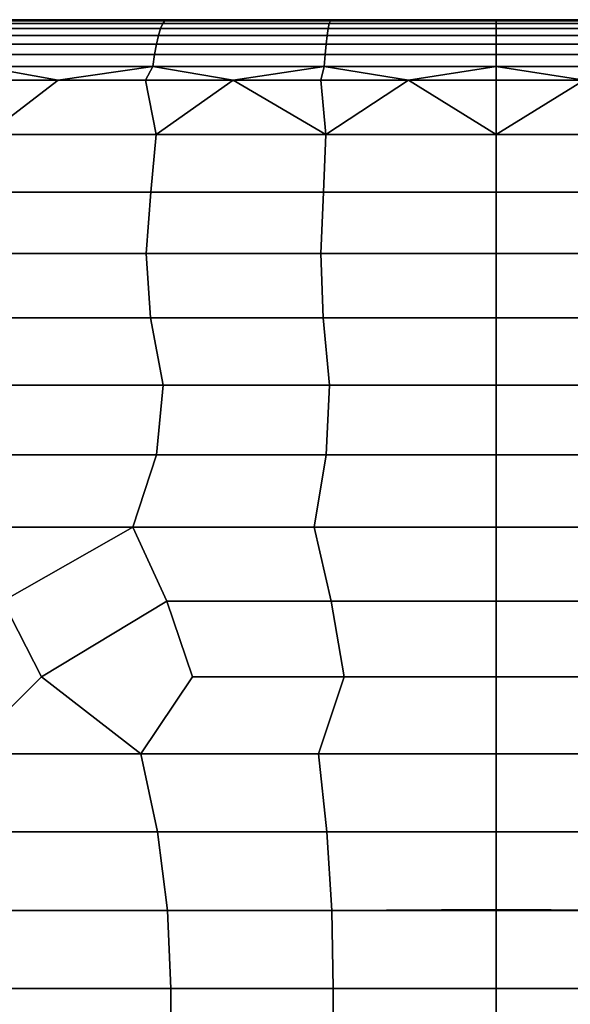
# Model space of a CAD drawing. Units: metres. Extents: x -109 to 109, y -464 to 83.
# Drawn here: x 75 to 77, y 46 to 50 of the extents above; entities that cross this region are included whole.
import ezdxf

# ---------------------------------------------------------------- set-up
doc = ezdxf.new("R2010")
doc.units = ezdxf.units.M
doc.layers.add('solid_24_502_196_XXX', color=7, linetype='CONTINUOUS')

msp = doc.modelspace()

# ---------------------------------------------------------------- linework, layer by layer
at = {"layer": 'solid_24_502_196_XXX'}
for points in [[(73.757332, 50, 38.632736), (74.437859, 50, 65.489006), (75.123909, 50, 65.576164), (74.437859, 50, 38.51099)], [(74.437859, 50, 38.51099), (75.123909, 50, 65.576164), (75.811066, 50, 65.628395), (75.123909, 50, 38.423836)], [(75.132339, 49.995922, 65.667709), (75.123909, 50, 65.576164), (74.437859, 50, 65.489006), (74.452759, 49.995922, 65.58255)], [(75.132339, 49.995922, 38.332287), (74.452759, 49.995922, 38.41745), (74.437859, 50, 38.51099), (75.123909, 50, 38.423836)], [(75.123909, 50, 38.423836), (75.811066, 50, 65.628395), (76.5, 50, 65.645752), (75.811066, 50, 38.371605)], [(75.815315, 49.995922, 65.718895), (75.811066, 50, 65.628395), (75.123909, 50, 65.576164), (75.132339, 49.995922, 65.667709)], [(75.815315, 49.995922, 38.281105), (75.132339, 49.995922, 38.332287), (75.123909, 50, 38.423836), (75.811066, 50, 38.371605)], [(75.811066, 50, 38.371605), (76.5, 50, 65.645752), (77.188934, 50, 65.628395), (76.5, 50, 38.354248)], [(76.5, 49.995922, 38.26403), (75.815315, 49.995922, 38.281105), (75.811066, 50, 38.371605), (76.5, 50, 38.354248)], [(75.815315, 49.995922, 65.718895), (76.5, 49.995922, 65.73597), (76.5, 50, 65.645752), (75.811066, 50, 65.628395)], [(77.876091, 50, 65.576164), (77.188934, 50, 38.371605), (76.5, 50, 38.354248), (77.188934, 50, 65.628395)], [(77.184685, 49.995922, 38.281105), (76.5, 49.995922, 38.26403), (76.5, 50, 38.354248), (77.188934, 50, 38.371605)], [(76.5, 49.995922, 65.73597), (77.184685, 49.995922, 65.718895), (77.188934, 50, 65.628395), (76.5, 50, 65.645752)], [(74.426277, 49.963448, 38.24176), (75.114647, 49.963448, 38.155495), (75.106094, 49.935318, 38.070007), (74.413475, 49.935318, 38.156807)], [(75.114647, 49.963448, 65.844505), (74.426277, 49.963448, 65.75824), (74.413475, 49.935318, 65.843193), (75.106094, 49.935318, 65.929993)], [(74.439407, 49.983704, 38.328876), (75.123421, 49.983704, 38.24316), (75.114647, 49.963448, 38.155495), (74.426277, 49.963448, 38.24176)], [(75.123421, 49.983704, 65.756844), (74.439407, 49.983704, 65.67112), (74.426277, 49.963448, 65.75824), (75.114647, 49.963448, 65.844505)], [(74.452759, 49.995922, 38.41745), (75.132339, 49.995922, 38.332287), (75.123421, 49.983704, 38.24316), (74.439407, 49.983704, 38.328876)], [(75.132339, 49.995922, 65.667709), (74.452759, 49.995922, 65.58255), (74.439407, 49.983704, 65.67112), (75.123421, 49.983704, 65.756844)], [(75.114647, 49.963448, 38.155495), (75.806465, 49.963448, 38.103649), (75.802177, 49.935318, 38.017845), (75.106094, 49.935318, 38.070007)], [(75.806465, 49.963448, 65.896347), (75.114647, 49.963448, 65.844505), (75.106094, 49.935318, 65.929993), (75.802177, 49.935318, 65.982155)], [(75.123421, 49.983704, 38.24316), (75.810852, 49.983704, 38.191643), (75.806465, 49.963448, 38.103649), (75.114647, 49.963448, 38.155495)], [(75.810852, 49.983704, 65.808357), (75.123421, 49.983704, 65.756844), (75.114647, 49.963448, 65.844505), (75.806465, 49.963448, 65.896347)], [(75.132339, 49.995922, 38.332287), (75.815315, 49.995922, 38.281105), (75.810852, 49.983704, 38.191643), (75.123421, 49.983704, 38.24316)], [(75.815315, 49.995922, 65.718895), (75.132339, 49.995922, 65.667709), (75.123421, 49.983704, 65.756844), (75.810852, 49.983704, 65.808357)], [(75.806465, 49.963448, 38.103649), (76.5, 49.963448, 38.086353), (76.5, 49.935318, 38.000443), (75.802177, 49.935318, 38.017845)], [(75.802177, 49.935318, 65.982155), (76.5, 49.935318, 65.999557), (76.5, 49.963448, 65.913643), (75.806465, 49.963448, 65.896347)], [(75.810852, 49.983704, 38.191643), (76.5, 49.983704, 38.174458), (76.5, 49.963448, 38.086353), (75.806465, 49.963448, 38.103649)], [(75.806465, 49.963448, 65.896347), (76.5, 49.963448, 65.913643), (76.5, 49.983704, 65.825539), (75.810852, 49.983704, 65.808357)], [(75.815315, 49.995922, 38.281105), (76.5, 49.995922, 38.26403), (76.5, 49.983704, 38.174458), (75.810852, 49.983704, 38.191643)], [(75.810852, 49.983704, 65.808357), (76.5, 49.983704, 65.825539), (76.5, 49.995922, 65.73597), (75.815315, 49.995922, 65.718895)], [(76.5, 49.995922, 38.26403), (77.184685, 49.995922, 38.281105), (77.189148, 49.983704, 38.191643), (76.5, 49.983704, 38.174458)], [(77.184685, 49.995922, 65.718895), (76.5, 49.995922, 65.73597), (76.5, 49.983704, 65.825539), (77.189148, 49.983704, 65.808357)], [(76.5, 49.983704, 38.174458), (77.189148, 49.983704, 38.191643), (77.193535, 49.963448, 38.103649), (76.5, 49.963448, 38.086353)], [(77.189148, 49.983704, 65.808357), (76.5, 49.983704, 65.825539), (76.5, 49.963448, 65.913643), (77.193535, 49.963448, 65.896347)], [(76.5, 49.963448, 38.086353), (77.193535, 49.963448, 38.103649), (77.197823, 49.935318, 38.017845), (76.5, 49.935318, 38.000443)], [(77.193535, 49.963448, 65.896347), (76.5, 49.963448, 65.913643), (76.5, 49.935318, 65.999557), (77.197823, 49.935318, 65.982155)], [(74.413475, 49.935318, 38.156807), (75.106094, 49.935318, 38.070007), (75.097824, 49.899544, 37.9874), (74.4011, 49.899544, 38.074711)], [(75.106094, 49.935318, 65.929993), (74.413475, 49.935318, 65.843193), (74.4011, 49.899544, 65.925293), (75.097824, 49.899544, 66.012604)], [(75.106094, 49.935318, 38.070007), (75.802177, 49.935318, 38.017845), (75.798042, 49.899544, 37.934925), (75.097824, 49.899544, 37.9874)], [(75.802177, 49.935318, 65.982155), (75.106094, 49.935318, 65.929993), (75.097824, 49.899544, 66.012604), (75.798042, 49.899544, 66.065071)], [(75.802177, 49.935318, 38.017845), (76.5, 49.935318, 38.000443), (76.5, 49.899544, 37.917419), (75.798042, 49.899544, 37.934925)], [(75.798042, 49.899544, 66.065071), (76.5, 49.899544, 66.082581), (76.5, 49.935318, 65.999557), (75.802177, 49.935318, 65.982155)], [(76.5, 49.935318, 38.000443), (77.197823, 49.935318, 38.017845), (77.201958, 49.899544, 37.934925), (76.5, 49.899544, 37.917419)], [(77.197823, 49.935318, 65.982155), (76.5, 49.935318, 65.999557), (76.5, 49.899544, 66.082581), (77.201958, 49.899544, 66.065071)], [(74.4011, 49.899544, 38.074711), (75.097824, 49.899544, 37.9874), (75.08992, 49.856419, 37.90834), (74.389259, 49.856419, 37.996147)], [(75.097824, 49.899544, 66.012604), (74.4011, 49.899544, 65.925293), (74.389259, 49.856419, 66.003853), (75.08992, 49.856419, 66.09166)], [(75.097824, 49.899544, 37.9874), (75.798042, 49.899544, 37.934925), (75.794083, 49.856419, 37.855572), (75.08992, 49.856419, 37.90834)], [(75.798042, 49.899544, 66.065071), (75.097824, 49.899544, 66.012604), (75.08992, 49.856419, 66.09166), (75.794083, 49.856419, 66.144424)], [(75.798042, 49.899544, 37.934925), (76.5, 49.899544, 37.917419), (76.5, 49.856419, 37.837967), (75.794083, 49.856419, 37.855572)], [(75.794083, 49.856419, 66.144424), (76.5, 49.856419, 66.162033), (76.5, 49.899544, 66.082581), (75.798042, 49.899544, 66.065071)], [(76.5, 49.899544, 37.917419), (77.201958, 49.899544, 37.934925), (77.205917, 49.856419, 37.855572), (76.5, 49.856419, 37.837967)], [(77.201958, 49.899544, 66.065071), (76.5, 49.899544, 66.082581), (76.5, 49.856419, 66.162033), (77.205917, 49.856419, 66.144424)], [(74.389259, 49.856419, 37.996147), (75.08992, 49.856419, 37.90834), (75.082428, 49.806293, 37.833485), (74.378044, 49.806293, 37.921753)], [(75.08992, 49.856419, 66.09166), (74.389259, 49.856419, 66.003853), (74.378044, 49.806293, 66.078247), (75.082428, 49.806293, 66.166519)], [(75.08992, 49.856419, 37.90834), (75.794083, 49.856419, 37.855572), (75.790329, 49.806293, 37.780434), (75.082428, 49.806293, 37.833485)], [(75.794083, 49.856419, 66.144424), (75.08992, 49.856419, 66.09166), (75.082428, 49.806293, 66.166519), (75.790329, 49.806293, 66.219566)], [(75.790329, 49.806293, 66.219566), (76.5, 49.806293, 66.237267), (76.5, 49.856419, 66.162033), (75.794083, 49.856419, 66.144424)], [(75.794083, 49.856419, 37.855572), (76.5, 49.856419, 37.837967), (76.5, 49.806293, 37.762733), (75.790329, 49.806293, 37.780434)], [(77.205917, 49.856419, 66.144424), (76.5, 49.856419, 66.162033), (76.5, 49.806293, 66.237267), (77.209671, 49.806293, 66.219566)], [(76.5, 49.856419, 37.837967), (77.205917, 49.856419, 37.855572), (77.209671, 49.806293, 37.780434), (76.5, 49.806293, 37.762733)], [(74.378044, 49.806293, 37.921753), (74.692451, 49.75, 37.807453), (74.333496, 49.75, 37.857796)], [(74.378044, 49.806293, 66.078247), (74.333496, 49.75, 66.142204), (74.692451, 49.75, 66.192551)], [(74.378044, 49.806293, 37.921753), (75.082428, 49.806293, 37.833485), (74.692451, 49.75, 37.807453)], [(75.082428, 49.806293, 66.166519), (74.378044, 49.806293, 66.078247), (74.692451, 49.75, 66.192551), (75.052567, 49.75, 66.23378)], [(75.082428, 49.806293, 37.833485), (75.052567, 49.75, 37.766216), (74.692451, 49.75, 37.807453)], [(75.082428, 49.806293, 37.833485), (75.413612, 49.75, 37.734116), (75.052567, 49.75, 37.766216)], [(75.082428, 49.806293, 66.166519), (75.052567, 49.75, 66.23378), (75.413612, 49.75, 66.265884)], [(75.082428, 49.806293, 37.833485), (75.790329, 49.806293, 37.780434), (75.413612, 49.75, 37.734116)], [(75.790329, 49.806293, 66.219566), (75.082428, 49.806293, 66.166519), (75.413612, 49.75, 66.265884), (75.775352, 49.75, 66.288826)], [(75.790329, 49.806293, 37.780434), (75.775352, 49.75, 37.711174), (75.413612, 49.75, 37.734116)], [(75.790329, 49.806293, 37.780434), (76.137558, 49.75, 37.697403), (75.775352, 49.75, 37.711174)], [(75.790329, 49.806293, 66.219566), (75.775352, 49.75, 66.288826), (76.137558, 49.75, 66.302597)], [(76.137558, 49.75, 66.302597), (76.5, 49.75, 66.30719), (76.5, 49.806293, 66.237267), (75.790329, 49.806293, 66.219566)], [(75.790329, 49.806293, 37.780434), (76.5, 49.806293, 37.762733), (76.137558, 49.75, 37.697403)], [(76.137558, 49.75, 37.697403), (76.5, 49.806293, 37.762733), (76.5, 49.75, 37.69281)], [(76.5, 49.806293, 66.237267), (76.5, 49.75, 66.30719), (76.862442, 49.75, 66.302597)], [(77.209671, 49.806293, 66.219566), (76.5, 49.806293, 66.237267), (76.862442, 49.75, 66.302597)], [(76.5, 49.806293, 37.762733), (77.209671, 49.806293, 37.780434), (76.862442, 49.75, 37.697403), (76.5, 49.75, 37.69281)], [(74.333496, 49.75, 37.857796), (74.692451, 49.75, 37.807453), (74.39846, 49.526432, 37.608009)], [(74.692451, 49.75, 66.192551), (74.333496, 49.75, 66.142204), (74.39846, 49.526432, 66.391991)], [(74.692451, 49.75, 37.807453), (75.052567, 49.75, 37.766216), (75.096245, 49.526432, 37.523285), (74.39846, 49.526432, 37.608009)], [(75.052567, 49.75, 66.23378), (74.692451, 49.75, 66.192551), (74.39846, 49.526432, 66.391991), (75.096245, 49.526432, 66.476715)], [(75.052567, 49.75, 37.766216), (75.413612, 49.75, 37.734116), (75.096245, 49.526432, 37.523285)], [(75.413612, 49.75, 66.265884), (75.052567, 49.75, 66.23378), (75.096245, 49.526432, 66.476715)], [(75.413612, 49.75, 37.734116), (75.775352, 49.75, 37.711174), (75.797302, 49.526432, 37.47237), (75.096245, 49.526432, 37.523285)], [(75.413612, 49.75, 66.265884), (75.096245, 49.526432, 66.476715), (75.797302, 49.526432, 66.527626)], [(75.775352, 49.75, 66.288826), (75.413612, 49.75, 66.265884), (75.797302, 49.526432, 66.527626)], [(75.775352, 49.75, 37.711174), (76.137558, 49.75, 37.697403), (75.797302, 49.526432, 37.47237)], [(76.137558, 49.75, 66.302597), (75.775352, 49.75, 66.288826), (75.797302, 49.526432, 66.527626)], [(76.137558, 49.75, 66.302597), (75.797302, 49.526432, 66.527626), (76.5, 49.526432, 66.544617)], [(76.137558, 49.75, 37.697403), (76.5, 49.75, 37.69281), (76.5, 49.526432, 37.455387), (75.797302, 49.526432, 37.47237)], [(76.137558, 49.75, 66.302597), (76.5, 49.526432, 66.544617), (76.5, 49.75, 66.30719)], [(76.862442, 49.75, 66.302597), (76.5, 49.75, 66.30719), (76.5, 49.526432, 66.544617), (77.202698, 49.526432, 66.527626)], [(76.862442, 49.75, 37.697403), (77.202698, 49.526432, 37.47237), (76.5, 49.526432, 37.455387)], [(76.5, 49.75, 37.69281), (76.862442, 49.75, 37.697403), (76.5, 49.526432, 37.455387)], [(74.39846, 49.526432, 37.608009), (75.096245, 49.526432, 37.523285), (75.07476, 49.287613, 37.301765), (74.366302, 49.287613, 37.387787)], [(75.096245, 49.526432, 66.476715), (74.39846, 49.526432, 66.391991), (74.366302, 49.287613, 66.612213), (75.07476, 49.287613, 66.698235)], [(75.096245, 49.526432, 37.523285), (75.797302, 49.526432, 37.47237), (75.786545, 49.287613, 37.250069), (75.07476, 49.287613, 37.301765)], [(75.797302, 49.526432, 66.527626), (75.096245, 49.526432, 66.476715), (75.07476, 49.287613, 66.698235), (75.786545, 49.287613, 66.749931)], [(75.786545, 49.287613, 66.749931), (76.5, 49.287613, 66.767174), (76.5, 49.526432, 66.544617), (75.797302, 49.526432, 66.527626)], [(75.797302, 49.526432, 37.47237), (76.5, 49.526432, 37.455387), (76.5, 49.287613, 37.232826), (75.786545, 49.287613, 37.250069)], [(77.202698, 49.526432, 66.527626), (76.5, 49.526432, 66.544617), (76.5, 49.287613, 66.767174), (77.213455, 49.287613, 66.749931)], [(76.5, 49.526432, 37.455387), (77.202698, 49.526432, 37.47237), (77.213455, 49.287613, 37.250069), (76.5, 49.287613, 37.232826)], [(74.366302, 49.287613, 37.387787), (75.07476, 49.287613, 37.301765), (75.054832, 49.034782, 37.096226), (74.336464, 49.034782, 37.183453)], [(75.07476, 49.287613, 66.698235), (74.366302, 49.287613, 66.612213), (74.336464, 49.034782, 66.816551), (75.054832, 49.034782, 66.90377)], [(75.07476, 49.287613, 37.301765), (75.786545, 49.287613, 37.250069), (75.776573, 49.034782, 37.043808), (75.054832, 49.034782, 37.096226)], [(75.786545, 49.287613, 66.749931), (75.07476, 49.287613, 66.698235), (75.054832, 49.034782, 66.90377), (75.776573, 49.034782, 66.956192)], [(75.776573, 49.034782, 66.956192), (76.5, 49.034782, 66.973679), (76.5, 49.287613, 66.767174), (75.786545, 49.287613, 66.749931)], [(75.786545, 49.287613, 37.250069), (76.5, 49.287613, 37.232826), (76.5, 49.034782, 37.026325), (75.776573, 49.034782, 37.043808)], [(77.213455, 49.287613, 66.749931), (76.5, 49.287613, 66.767174), (76.5, 49.034782, 66.973679), (77.223427, 49.034782, 66.956192)], [(76.5, 49.287613, 37.232826), (77.213455, 49.287613, 37.250069), (77.223427, 49.034782, 37.043808), (76.5, 49.034782, 37.026325)], [(74.336464, 49.034782, 37.183453), (75.054832, 49.034782, 37.096226), (75.072472, 48.769012, 36.904106), (74.362671, 48.769012, 36.988148)], [(75.072472, 48.769012, 67.095894), (75.054832, 49.034782, 66.90377), (74.336464, 49.034782, 66.816551), (74.362671, 48.769012, 67.011848)], [(75.054832, 49.034782, 37.096226), (75.776573, 49.034782, 37.043808), (75.785439, 48.769012, 36.853607), (75.072472, 48.769012, 36.904106)], [(75.785439, 48.769012, 67.146393), (75.776573, 49.034782, 66.956192), (75.054832, 49.034782, 66.90377), (75.072472, 48.769012, 67.095894)], [(75.785439, 48.769012, 67.146393), (76.5, 48.769012, 67.163239), (76.5, 49.034782, 66.973679), (75.776573, 49.034782, 66.956192)], [(75.776573, 49.034782, 37.043808), (76.5, 49.034782, 37.026325), (76.5, 48.769012, 36.836761), (75.785439, 48.769012, 36.853607)], [(77.223427, 49.034782, 66.956192), (76.5, 49.034782, 66.973679), (76.5, 48.769012, 67.163239), (77.214561, 48.769012, 67.146393)], [(77.214561, 48.769012, 36.853607), (76.5, 48.769012, 36.836761), (76.5, 49.034782, 37.026325), (77.223427, 49.034782, 37.043808)], [(74.362671, 48.769012, 36.988148), (75.072472, 48.769012, 36.904106), (75.125168, 48.49144, 36.726696), (74.441208, 48.49144, 36.803772)], [(75.12516, 48.49144, 67.2733), (75.072472, 48.769012, 67.095894), (74.362671, 48.769012, 67.011848), (74.441208, 48.49144, 67.196228)], [(75.072472, 48.769012, 36.904106), (75.785439, 48.769012, 36.853607), (75.81189, 48.49144, 36.680389), (75.125168, 48.49144, 36.726696)], [(75.81189, 48.49144, 67.319611), (75.785439, 48.769012, 67.146393), (75.072472, 48.769012, 67.095894), (75.12516, 48.49144, 67.2733)], [(75.81189, 48.49144, 67.319611), (76.5, 48.49144, 67.33506), (76.5, 48.769012, 67.163239), (75.785439, 48.769012, 67.146393)], [(75.785439, 48.769012, 36.853607), (76.5, 48.769012, 36.836761), (76.5, 48.49144, 36.664944), (75.81189, 48.49144, 36.680389)], [(76.5, 48.49144, 67.33506), (77.18811, 48.49144, 67.319611), (77.214561, 48.769012, 67.146393), (76.5, 48.769012, 67.163239)], [(77.18811, 48.49144, 36.680389), (76.5, 48.49144, 36.664944), (76.5, 48.769012, 36.836761), (77.214561, 48.769012, 36.853607)], [(75.125168, 48.49144, 36.726696), (75.097969, 48.203251, 36.575191), (74.400551, 48.203251, 36.654552), (74.441208, 48.49144, 36.803772)], [(75.12516, 48.49144, 67.2733), (74.441208, 48.49144, 67.196228), (74.400551, 48.203251, 67.345444), (75.097969, 48.203251, 67.424805)], [(75.81189, 48.49144, 36.680389), (75.798264, 48.203251, 36.527512), (75.097969, 48.203251, 36.575191), (75.125168, 48.49144, 36.726696)], [(75.81189, 48.49144, 67.319611), (75.12516, 48.49144, 67.2733), (75.097969, 48.203251, 67.424805), (75.798264, 48.203251, 67.472488)], [(75.81189, 48.49144, 36.680389), (76.5, 48.49144, 36.664944), (76.5, 48.203251, 36.511604), (75.798264, 48.203251, 36.527512)], [(75.798264, 48.203251, 67.472488), (76.5, 48.203251, 67.488396), (76.5, 48.49144, 67.33506), (75.81189, 48.49144, 67.319611)], [(77.201736, 48.203251, 36.527512), (76.5, 48.203251, 36.511604), (76.5, 48.49144, 36.664944), (77.18811, 48.49144, 36.680389)], [(77.18811, 48.49144, 67.319611), (76.5, 48.49144, 67.33506), (76.5, 48.203251, 67.488396), (77.201736, 48.203251, 67.472488)], [(75.097969, 48.203251, 36.575191), (74.999641, 47.905666, 36.449612), (74.253807, 47.905666, 36.539719), (74.400551, 48.203251, 36.654552)], [(75.097969, 48.203251, 67.424805), (74.400551, 48.203251, 67.345444), (74.253807, 47.905666, 67.460281), (74.999641, 47.905666, 67.550385)], [(75.798264, 48.203251, 36.527512), (75.748955, 47.905666, 36.395462), (74.999641, 47.905666, 36.449612), (75.097969, 48.203251, 36.575191)], [(75.798264, 48.203251, 67.472488), (75.097969, 48.203251, 67.424805), (74.999641, 47.905666, 67.550385), (75.748955, 47.905666, 67.604538)], [(75.798264, 48.203251, 36.527512), (76.5, 48.203251, 36.511604), (76.5, 47.905666, 36.377399), (75.748955, 47.905666, 36.395462)], [(75.748955, 47.905666, 67.604538), (76.5, 47.905666, 67.622597), (76.5, 48.203251, 67.488396), (75.798264, 48.203251, 67.472488)], [(77.251045, 47.905666, 36.395462), (76.5, 47.905666, 36.377399), (76.5, 48.203251, 36.511604), (77.201736, 48.203251, 36.527512)], [(77.201736, 48.203251, 67.472488), (76.5, 48.203251, 67.488396), (76.5, 47.905666, 67.622597), (77.251045, 47.905666, 67.604538)], [(74.253807, 47.905666, 36.539719), (74.999641, 47.905666, 36.449612), (74.462891, 47.59996, 36.395306)], [(74.999641, 47.905666, 67.550385), (74.253807, 47.905666, 67.460281), (74.462891, 47.59996, 67.604698)], [(74.999641, 47.905666, 36.449612), (75.139809, 47.59996, 36.321793), (74.622353, 47.287434, 36.280331), (74.462891, 47.59996, 36.395306)], [(74.999641, 47.905666, 67.550385), (74.462891, 47.59996, 67.604698), (74.622353, 47.287434, 67.719666), (75.139801, 47.59996, 67.678207)], [(74.999641, 47.905666, 36.449612), (75.748955, 47.905666, 36.395462), (75.819267, 47.59996, 36.27763), (75.139809, 47.59996, 36.321793)], [(74.999641, 47.905666, 67.550385), (75.139801, 47.59996, 67.678207), (75.819267, 47.59996, 67.722374), (75.748955, 47.905666, 67.604538)], [(75.748955, 47.905666, 36.395462), (76.5, 47.905666, 36.377399), (76.5, 47.59996, 36.262897), (75.819267, 47.59996, 36.27763)], [(75.819267, 47.59996, 67.722374), (76.5, 47.59996, 67.737099), (76.5, 47.905666, 67.622597), (75.748955, 47.905666, 67.604538)], [(77.180733, 47.59996, 36.27763), (76.5, 47.59996, 36.262897), (76.5, 47.905666, 36.377399), (77.251045, 47.905666, 36.395462)], [(77.251045, 47.905666, 67.604538), (76.5, 47.905666, 67.622597), (76.5, 47.59996, 67.737099), (77.180733, 47.59996, 67.722374)], [(74.462891, 47.59996, 36.395306), (74.622353, 47.287434, 36.280331), (74.304092, 46.969418, 36.247192), (74.001053, 47.287434, 36.367062)], [(74.462891, 47.59996, 67.604698), (74.001053, 47.287434, 67.632942), (74.304092, 46.969418, 67.752808), (74.622353, 47.287434, 67.719666)], [(75.139809, 47.59996, 36.321793), (75.246597, 47.287434, 36.218285), (75.033463, 46.969418, 36.162632), (74.622353, 47.287434, 36.280331)], [(75.139801, 47.59996, 67.678207), (74.622353, 47.287434, 67.719666), (75.033463, 46.969418, 67.837364), (75.246597, 47.287434, 67.781715)], [(75.139801, 47.59996, 67.678207), (75.246597, 47.287434, 67.781715), (75.872803, 47.287434, 67.818977), (75.819267, 47.59996, 67.722374)], [(75.139809, 47.59996, 36.321793), (75.819267, 47.59996, 36.27763), (75.872803, 47.287434, 36.181019), (75.246597, 47.287434, 36.218285)], [(75.819267, 47.59996, 36.27763), (76.5, 47.59996, 36.262897), (76.5, 47.287434, 36.168591), (75.872803, 47.287434, 36.181019)], [(75.872803, 47.287434, 67.818977), (76.5, 47.287434, 67.831406), (76.5, 47.59996, 67.737099), (75.819267, 47.59996, 67.722374)], [(77.127197, 47.287434, 36.181019), (76.5, 47.287434, 36.168591), (76.5, 47.59996, 36.262897), (77.180733, 47.59996, 36.27763)], [(77.180733, 47.59996, 67.722374), (76.5, 47.59996, 67.737099), (76.5, 47.287434, 67.831406), (77.127197, 47.287434, 67.818977)], [(74.622353, 47.287434, 36.280331), (75.033463, 46.969418, 36.162632), (74.304092, 46.969418, 36.247192)], [(74.622353, 47.287434, 67.719666), (74.304092, 46.969418, 67.752808), (75.033463, 46.969418, 67.837364)], [(75.872803, 47.287434, 36.181019), (75.765945, 46.969418, 36.111824), (75.033463, 46.969418, 36.162632), (75.246597, 47.287434, 36.218285)], [(75.872803, 47.287434, 67.818977), (75.246597, 47.287434, 67.781715), (75.033463, 46.969418, 67.837364), (75.765945, 46.969418, 67.888176)], [(75.872803, 47.287434, 36.181019), (76.5, 47.287434, 36.168591), (76.5, 46.969418, 36.094879), (75.765945, 46.969418, 36.111824)], [(75.765945, 46.969418, 67.888176), (76.5, 46.969418, 67.905121), (76.5, 47.287434, 67.831406), (75.872803, 47.287434, 67.818977)], [(77.234055, 46.969418, 36.111824), (76.5, 46.969418, 36.094879), (76.5, 47.287434, 36.168591), (77.127197, 47.287434, 36.181019)], [(77.127197, 47.287434, 67.818977), (76.5, 47.287434, 67.831406), (76.5, 46.969418, 67.905121), (77.234055, 46.969418, 67.888176)], [(74.304092, 46.969418, 36.247192), (75.033463, 46.969418, 36.162632), (75.102364, 46.64727, 36.103394), (74.406906, 46.64727, 36.179935)], [(74.304092, 46.969418, 67.752808), (74.406906, 46.64727, 67.820061), (75.102364, 46.64727, 67.896606), (75.033463, 46.969418, 67.837364)], [(75.033463, 46.969418, 36.162632), (75.765945, 46.969418, 36.111824), (75.800514, 46.64727, 36.057411), (75.102364, 46.64727, 36.103394)], [(75.033463, 46.969418, 67.837364), (75.102364, 46.64727, 67.896606), (75.800514, 46.64727, 67.942589), (75.765945, 46.969418, 67.888176)], [(75.765945, 46.969418, 36.111824), (76.5, 46.969418, 36.094879), (76.5, 46.64727, 36.042072), (75.800514, 46.64727, 36.057411)], [(75.800514, 46.64727, 67.942589), (76.5, 46.64727, 67.957924), (76.5, 46.969418, 67.905121), (75.765945, 46.969418, 67.888176)], [(77.199486, 46.64727, 36.057411), (76.5, 46.64727, 36.042072), (76.5, 46.969418, 36.094879), (77.234055, 46.969418, 36.111824)], [(77.234055, 46.969418, 67.888176), (76.5, 46.969418, 67.905121), (76.5, 46.64727, 67.957924), (77.199486, 46.64727, 67.942589)], [(74.406906, 46.64727, 36.179935), (75.102364, 46.64727, 36.103394), (75.142876, 46.322365, 36.0681), (74.467369, 46.322365, 36.140125)], [(74.406906, 46.64727, 67.820061), (74.467369, 46.322365, 67.859879), (75.142876, 46.322365, 67.9319), (75.102364, 46.64727, 67.896606)], [(75.102364, 46.64727, 36.103394), (75.800514, 46.64727, 36.057411), (75.820824, 46.322365, 36.024834), (75.142876, 46.322365, 36.0681)], [(75.102364, 46.64727, 67.896606), (75.142876, 46.322365, 67.9319), (75.820824, 46.322365, 67.975166), (75.800514, 46.64727, 67.942589)], [(75.800514, 46.64727, 36.057411), (76.5, 46.64727, 36.042072), (76.5, 46.325947, 36.010635), (75.820824, 46.322365, 36.024834)], [(76.5, 46.64727, 67.957924), (75.800514, 46.64727, 67.942589), (75.820824, 46.322365, 67.975166), (76.5, 46.322365, 67.989594)], [(77.179176, 46.322365, 36.024834), (76.5, 46.325947, 36.010635), (76.5, 46.64727, 36.042072), (77.199486, 46.64727, 36.057411)], [(77.199486, 46.64727, 67.942589), (76.5, 46.64727, 67.957924), (76.5, 46.322365, 67.989594), (77.179176, 46.322365, 67.975166)], [(74.467369, 46.322365, 36.140125), (75.142876, 46.322365, 36.0681), (75.156166, 46, 36.056534), (74.487213, 46, 36.12711)], [(74.467369, 46.322365, 67.859879), (74.487213, 46, 67.872894), (75.156166, 46, 67.943466), (75.142876, 46.322365, 67.9319)], [(75.142876, 46.322365, 36.0681), (75.820824, 46.322365, 36.024834), (75.827484, 46, 36.014141), (75.156166, 46, 36.056534)], [(75.142876, 46.322365, 67.9319), (75.156166, 46, 67.943466), (75.827484, 46, 67.985863), (75.820824, 46.322365, 67.975166)], [(75.820824, 46.322365, 36.024834), (76.5, 46.325947, 36.010635), (76.5, 46, 36), (75.827484, 46, 36.014141)], [(75.827484, 46, 67.985863), (76.5, 46, 68), (76.5, 46.322365, 67.989594), (75.820824, 46.322365, 67.975166)], [(77.172516, 46, 36.014141), (76.5, 46, 36), (76.5, 46.325947, 36.010635), (77.179176, 46.322365, 36.024834)], [(77.179176, 46.322365, 67.975166), (76.5, 46.322365, 67.989594), (76.5, 46, 68), (77.172516, 46, 67.985863)], [(75.156166, 36, 36.056534), (74.487213, 36, 36.12711), (74.487213, 46, 36.12711), (75.156166, 46, 36.056534)], [(74.487213, 36, 67.872894), (75.156166, 36, 67.943466), (75.156166, 46, 67.943466), (74.487213, 46, 67.872894)], [(75.827484, 36, 36.014141), (75.156166, 36, 36.056534), (75.156166, 46, 36.056534), (75.827484, 46, 36.014141)], [(75.156166, 36, 67.943466), (75.827484, 36, 67.985863), (75.827484, 46, 67.985863), (75.156166, 46, 67.943466)], [(75.827484, 46, 36.014141), (76.5, 46, 36), (76.5, 36, 36), (75.827484, 36, 36.014141)], [(75.827484, 36, 67.985863), (76.5, 36, 68), (76.5, 46, 68), (75.827484, 46, 67.985863)], [(77.172516, 36, 36.014141), (76.5, 36, 36), (76.5, 46, 36), (77.172516, 46, 36.014141)], [(76.5, 36, 68), (77.172516, 36, 67.985863), (77.172516, 46, 67.985863), (76.5, 46, 68)]]:
    msp.add_3dface(points, dxfattribs=at)

doc.saveas('drawing.dxf')
